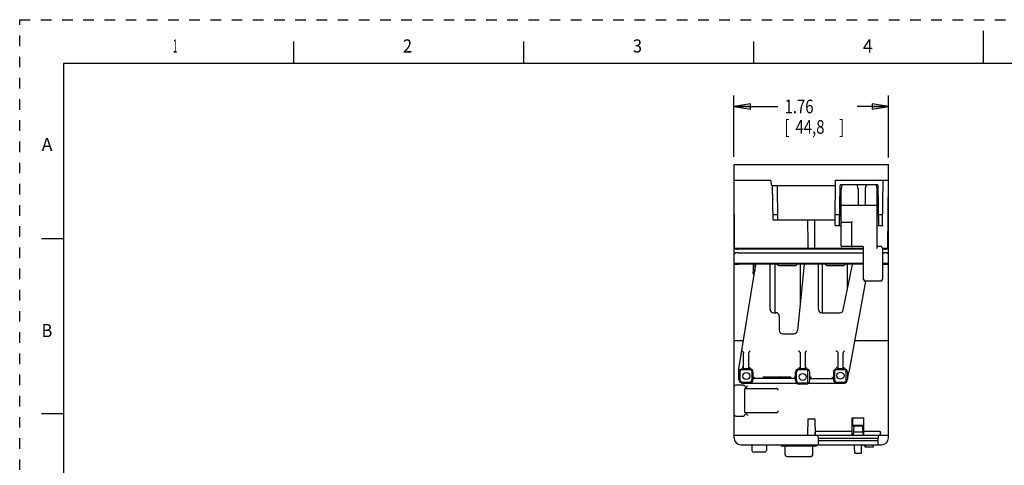
# Model space of a CAD drawing. Units: inches. Extents: x 0 to 22, y 0 to 17.
# Drawn here: x 0 to 11.2, y 11.9 to 17 of the extents above; entities that cross this region are included whole.
import ezdxf

# ---------------------------------------------------------------- set-up
doc = ezdxf.new("R2010")
doc.units = ezdxf.units.IN
doc.header["$LTSCALE"] = 1.21
doc.header["$MEASUREMENT"] = 0
doc.linetypes.add('HIDDEN', pattern=[0.2, 0.1, -0.1])
doc.layers.get('0').update_dxf_attribs({"linetype": 'CONTINUOUS'})
doc.layers.add('DEFAULT_2', color=8, linetype='HIDDEN')
doc.styles.get("Standard").update_dxf_attribs({"font": 'txt', "width": 0.8})
doc.styles.add('TEXTSTYLE_1', font='txt', dxfattribs={"width": 0.8})
doc.dimstyles.new('DIMSTYLE_1', dxfattribs={"dimtxt": 0.15625, "dimasz": 0.1875, "dimexe": 0.18, "dimexo": 0.0625, "dimgap": 0.09, "dimtad": 0, "dimtih": 1, "dimtoh": 1, "dimdec": 3, "dimzin": 4, "dimdsep": 46, "dimtxsty": 'Standard', "dimblk": 'CLOSED', "dimblk1": 'CLOSED', "dimblk2": 'CLOSED', "dimcen": 0.09, "dimadec": 0, "dimazin": 0, "dimtfac": 1, "dimtdec": 3, "dimtofl": 0, "dimtmove": 0, "dimatfit": 3, "dimldrblk": 'CLOSED', "dimfxl": 0, "dimtolj": 1, "dimtzin": 4, "dimarcsym": 0})

# ---------------------------------------------------------------- blocks, each defined once
blk = doc.blocks.new('_CLOSED')
at = {"color": 0, "linetype": 'ByBlock'}
for p, q in [((0, 0), (-1, 0.167)), ((-1, 0.167), (-1, -0.167)), ((-1, -0.167), (0, 0)), ((-1, 0), (0, 0))]:
    blk.add_line(p, q, dxfattribs=at)
blk = doc.blocks.new('*D7')
at = {"color": 2, "linetype": 'Continuous'}
for p, q in [((8.154, 15.435), (8.154, 16.134)), ((9.918, 15.427), (9.918, 16.134)), ((8.154, 16.009), (8.653, 16.009)), ((9.918, 16.009), (9.559, 16.009))]:
    blk.add_line(p, q, dxfattribs=at)
at = {"color": 2, "linetype": 'Continuous', "xscale": 0.1875, "yscale": 0.1875, "zscale": 0.1875, "rotation": 180}
blk.add_blockref('_CLOSED', (8.154, 16.009), dxfattribs=at)
at = {"color": 2, "linetype": 'Continuous', "xscale": 0.1875, "yscale": 0.1875, "zscale": 0.1875}
blk.add_blockref('_CLOSED', (9.918, 16.009), dxfattribs=at)
at = {"color": 2, "linetype": 'Continuous', "width": 0.8}
for s, height, p in [('1.76', 0.1562, (8.731, 15.931)), ('[', 0.156, (8.731, 15.697)), ('44,8', 0.1562, (8.856, 15.697)), (']', 0.156, (9.356, 15.697))]:
    blk.add_text(s, height=height, dxfattribs=at).set_placement(p)

msp = doc.modelspace()

# ---------------------------------------------------------------- linework, layer by layer
at = {"color": 7, "linetype": 'Continuous'}
for p, q in [((11.0002, 16.8744), (11.0002, 16.4994)), ((3.125, 16.75), (3.125, 16.5)), ((5.75, 16.75), (5.75, 16.5)), ((8.375, 16.75), (8.375, 16.5)), ((0.5, 16.5), (0.5, 0.5)), ((21.495, 16.5), (0.5, 16.5)), ((8.1543, 15.1685), (8.1558, 15.3457)), ((8.1558, 15.3457), (9.9165, 15.3457)), ((9.918, 15.1685), (9.9165, 15.3457)), ((8.1611, 14.3894), (8.1543, 15.1685)), ((8.1543, 12.2237), (8.1543, 15.1685)), ((8.1857, 15.1685), (8.5746, 15.1685)), ((8.5854, 15.1075), (8.5746, 15.1685)), ((8.5854, 15.1075), (9.3112, 15.1075)), ((8.6021, 14.7138), (8.5952, 15.1075)), ((8.6543, 14.7138), (8.6508, 15.1075)), ((9.3078, 14.7138), (9.3118, 15.1685)), ((9.3118, 15.1685), (9.8865, 15.1685)), ((9.3567, 14.6508), (9.3646, 15.1058)), ((9.3764, 15.1174), (9.7884, 15.1174)), ((9.3767, 14.4166), (9.3767, 15.0691)), ((9.3894, 15.1174), (9.377, 15.0711)), ((9.5733, 15.0711), (9.5609, 15.1174)), ((9.5735, 14.8811), (9.5735, 15.0691)), ((9.6523, 15.0691), (9.6523, 14.8811)), ((9.6649, 15.1174), (9.6526, 15.0711)), ((9.7898, 15.0711), (9.7774, 15.1174)), ((9.7901, 14.4048), (9.7901, 15.0691)), ((9.8081, 14.6508), (9.8002, 15.1058)), ((9.848, 14.6508), (9.857, 15.1685)), ((9.9112, 14.3894), (9.918, 15.1685)), ((9.918, 12.2237), (9.918, 15.1685)), ((9.3599, 14.8378), (9.3767, 14.8378)), ((9.3846, 14.8811), (9.7822, 14.8811)), ((9.8049, 14.8378), (9.7901, 14.8378)), ((8.6538, 14.7715), (8.6011, 14.7715)), ((9.3588, 14.7715), (9.3083, 14.7715)), ((9.358, 14.7276), (9.3767, 14.7276)), ((9.3585, 14.7579), (9.3767, 14.7579)), ((9.359, 14.7827), (9.3767, 14.7827)), ((9.3594, 14.8075), (9.3767, 14.8075)), ((9.8054, 14.8075), (9.7901, 14.8075)), ((9.8058, 14.7827), (9.7901, 14.7827)), ((9.8063, 14.7579), (9.7901, 14.7579)), ((9.8068, 14.7276), (9.7901, 14.7276)), ((9.8501, 14.7715), (9.806, 14.7715)), ((8.6021, 14.7138), (9.3078, 14.7138)), ((9.3083, 14.6508), (9.3078, 14.7138)), ((9.3083, 14.6508), (9.3767, 14.6508)), ((9.4948, 14.6843), (9.3846, 14.6843)), ((9.4948, 14.6843), (9.4948, 14.4166)), ((9.7901, 14.6508), (9.8574, 14.6508)), ((0.25, 14.5), (0.5, 14.5)), ((8.1543, 14.3969), (8.161, 14.3901)), ((8.1543, 14.3969), (8.161, 14.3969)), ((8.1622, 14.389), (8.1684, 14.3828)), ((8.9958, 14.3877), (8.1926, 14.3877)), ((8.32, 14.3877), (8.3209, 14.385)), ((9.6326, 14.3877), (9.0765, 14.3877)), ((9.6274, 14.4087), (9.3846, 14.4087)), ((9.6326, 14.0347), (9.6326, 14.4008)), ((9.8295, 14.4087), (9.7901, 14.4087)), ((9.8491, 14.389), (9.8491, 14.0347)), ((9.8797, 14.3877), (9.8491, 14.3877)), ((9.9101, 14.389), (9.9039, 14.3828)), ((9.918, 14.3969), (9.9112, 14.3901)), ((9.918, 14.3969), (9.9113, 14.3969)), ((8.1666, 14.3378), (8.1684, 14.3384)), ((9.6326, 14.3812), (8.1998, 14.3812)), ((8.1998, 14.3389), (9.6326, 14.3389)), ((8.3327, 14.3844), (8.6417, 14.3844)), ((8.6536, 14.385), (8.6539, 14.3855)), ((8.6657, 14.3861), (8.8554, 14.3861)), ((8.8676, 14.385), (8.8673, 14.3855)), ((8.8794, 14.3844), (9.1929, 14.3844)), ((9.2047, 14.385), (9.205, 14.3855)), ((9.2168, 14.3861), (9.4066, 14.3861)), ((9.4187, 14.385), (9.4184, 14.3855)), ((9.4305, 14.3844), (9.6326, 14.3844)), ((9.8725, 14.3812), (9.8491, 14.3812)), ((9.8491, 14.3389), (9.8725, 14.3389)), ((9.9039, 14.3384), (9.9057, 14.3378)), ((8.1543, 14.204), (8.1652, 14.2149)), ((8.2099, 14.204), (8.1543, 14.204)), ((9.6326, 14.2165), (8.1966, 14.2165)), ((8.2101, 14.2119), (8.2099, 14.204)), ((8.2102, 13.0142), (8.4043, 14.2032)), ((8.2416, 14.2135), (8.2893, 14.2135)), ((8.321, 14.2064), (8.3209, 14.2119)), ((8.3767, 14.2064), (8.321, 14.2064)), ((8.371, 14.2064), (8.371, 14.1182)), ((8.3768, 14.2128), (8.3767, 14.2064)), ((8.3867, 14.2134), (8.6362, 14.2134)), ((8.3913, 14.2134), (8.3913, 14.1241)), ((8.3924, 14.2134), (8.3924, 14.1305)), ((8.4043, 14.2134), (8.4043, 14.2032)), ((8.5657, 13.6933), (8.5657, 14.2134)), ((8.6247, 13.654), (8.6247, 14.2134)), ((8.646, 14.2128), (8.6461, 14.2064)), ((8.7042, 14.2064), (8.6472, 14.2064)), ((8.6619, 14.2096), (8.6644, 14.2137)), ((8.6619, 14.2096), (8.6619, 14.2137)), ((8.6619, 14.2137), (8.8592, 14.2137)), ((8.7042, 14.2078), (8.6619, 14.2096)), ((8.6739, 14.1914), (8.8472, 14.1914)), ((8.7042, 14.2078), (8.7079, 14.2137)), ((8.7042, 14.2064), (8.7088, 14.2137)), ((8.7042, 14.2064), (8.7042, 14.2078)), ((8.8169, 14.2064), (8.8123, 14.2137)), ((8.8169, 14.2078), (8.8132, 14.2137)), ((8.8592, 14.2096), (8.8169, 14.2078)), ((8.8169, 14.2064), (8.8169, 14.2078)), ((8.8739, 14.2064), (8.8169, 14.2064)), ((8.8592, 14.2096), (8.8567, 14.2137)), ((8.8592, 14.2137), (8.8592, 14.2096)), ((8.8751, 14.2128), (8.875, 14.2064)), ((8.9553, 14.2042), (8.8786, 13.4492)), ((8.8849, 14.2134), (9.1874, 14.2134)), ((8.9082, 14.2134), (8.9082, 13.74)), ((8.9554, 14.2134), (8.9554, 14.2062)), ((9.1169, 13.6933), (9.1169, 14.2134)), ((9.1641, 13.654), (9.1641, 14.2134)), ((9.1972, 14.2128), (9.1973, 14.2064)), ((9.2554, 14.2064), (9.1984, 14.2064)), ((9.2131, 14.2096), (9.2156, 14.2137)), ((9.2131, 14.2096), (9.2131, 14.2137)), ((9.2131, 14.2137), (9.4104, 14.2137)), ((9.2554, 14.2078), (9.2131, 14.2096)), ((9.2251, 14.1914), (9.3983, 14.1914)), ((9.2554, 14.2078), (9.259, 14.2137)), ((9.2554, 14.2064), (9.26, 14.2137)), ((9.2554, 14.2064), (9.2554, 14.2078)), ((9.3681, 14.2064), (9.3635, 14.2137)), ((9.3681, 14.2078), (9.3644, 14.2137)), ((9.4104, 14.2096), (9.3681, 14.2078)), ((9.3681, 14.2064), (9.3681, 14.2078)), ((9.4251, 14.2064), (9.3681, 14.2064)), ((9.4009, 13.6855), (9.5062, 14.2032)), ((9.4104, 14.2096), (9.4079, 14.2137)), ((9.4104, 14.2137), (9.4104, 14.2096)), ((9.4263, 14.2128), (9.4261, 14.2064)), ((9.4361, 14.2134), (9.6326, 14.2134)), ((9.4476, 14.2134), (9.4476, 13.9149)), ((9.5066, 14.2134), (9.5066, 14.2071)), ((9.8757, 14.2165), (9.8491, 14.2165)), ((9.8622, 14.2119), (9.8623, 14.204)), ((9.918, 14.204), (9.8623, 14.204)), ((9.918, 14.204), (9.9071, 14.2149)), ((9.6566, 14.015), (9.4653, 12.9757)), ((9.8295, 14.015), (9.6523, 14.015)), ((8.605, 13.654), (8.6317, 13.654)), ((8.6711, 13.6146), (8.6711, 13.4532)), ((9.1562, 13.654), (9.3623, 13.654)), ((8.7105, 13.4138), (8.8395, 13.4138)), ((8.262, 13.3319), (8.1543, 13.3319)), ((9.918, 13.3319), (9.5308, 13.3319)), ((8.2625, 13.0142), (8.2625, 13.1953)), ((8.3216, 13.0142), (8.3216, 13.1953)), ((8.9082, 13.1953), (8.9082, 13.0142)), ((8.9672, 13.1953), (8.9672, 13.0142)), ((9.3393, 13.1953), (9.3393, 13.0142)), ((9.3983, 13.1953), (9.3983, 13.0142)), ((8.2102, 12.8902), (8.2102, 13.0142)), ((8.222, 12.9748), (8.222, 12.8902)), ((8.3334, 13.0142), (8.2495, 13.0142)), ((8.3334, 13.0024), (8.2495, 13.0024)), ((8.3609, 12.8902), (8.3609, 12.9748)), ((8.3728, 12.8902), (8.3728, 12.9748)), ((8.857, 12.8784), (8.857, 12.9748)), ((8.8688, 12.8784), (8.8688, 12.9748)), ((8.9791, 13.0142), (8.8964, 13.0142)), ((8.9791, 13.0024), (8.8964, 13.0024)), ((8.9987, 12.8443), (8.9987, 13.0089)), ((9.0184, 12.8784), (9.0184, 12.9748)), ((9.2881, 12.9748), (9.2881, 12.8902)), ((9.2999, 12.9748), (9.2999, 12.8902)), ((9.4102, 13.0142), (9.3275, 13.0142)), ((9.4102, 13.0024), (9.3275, 13.0024)), ((9.4298, 13.0089), (9.4298, 12.8561)), ((9.4495, 12.8902), (9.4653, 12.9757)), ((9.4495, 12.9748), (9.4495, 12.8902)), ((8.26, 12.828), (8.1739, 12.828)), ((8.2495, 12.8626), (8.3334, 12.8626)), ((8.2495, 12.8508), (8.8683, 12.8508)), ((8.857, 12.902), (8.3728, 12.902)), ((8.4897, 12.9217), (8.5222, 12.9217)), ((8.4897, 12.902), (8.4897, 12.9217)), ((8.4906, 12.902), (8.4906, 12.9217)), ((8.4924, 12.902), (8.4924, 12.9217)), ((8.4951, 12.902), (8.4951, 12.9217)), ((8.4996, 12.902), (8.4996, 12.9217)), ((8.5042, 12.902), (8.5042, 12.9217)), ((8.5087, 12.902), (8.5087, 12.9217)), ((8.5132, 12.902), (8.5132, 12.9217)), ((8.5177, 12.902), (8.5177, 12.9217)), ((8.5204, 12.902), (8.5204, 12.9217)), ((8.5222, 12.902), (8.5222, 12.9217)), ((8.5294, 12.9217), (8.5619, 12.9217)), ((8.5294, 12.902), (8.5294, 12.9217)), ((8.5312, 12.902), (8.5312, 12.9217)), ((8.5619, 12.902), (8.5619, 12.9217)), ((8.5691, 12.9217), (8.6016, 12.9217)), ((8.5691, 12.902), (8.5691, 12.9217)), ((8.57, 12.902), (8.57, 12.9217)), ((8.5709, 12.902), (8.5709, 12.9217)), ((8.5745, 12.902), (8.5745, 12.9217)), ((8.5781, 12.902), (8.5781, 12.9217)), ((8.5845, 12.902), (8.5845, 12.9217)), ((8.5863, 12.902), (8.5863, 12.9217)), ((8.5926, 12.902), (8.5926, 12.9217)), ((8.5962, 12.902), (8.5962, 12.9217)), ((8.5998, 12.902), (8.5998, 12.9217)), ((8.6007, 12.902), (8.6007, 12.9217)), ((8.6016, 12.902), (8.6016, 12.9217)), ((8.6088, 12.9217), (8.6214, 12.9217)), ((8.6088, 12.902), (8.6088, 12.9217)), ((8.6214, 12.902), (8.6214, 12.9217)), ((8.6287, 12.9217), (8.6395, 12.9217)), ((8.6287, 12.902), (8.6287, 12.9217)), ((8.6341, 12.902), (8.6341, 12.9217)), ((8.6395, 12.902), (8.6395, 12.9217)), ((8.6467, 12.9217), (8.6792, 12.9217)), ((8.6467, 12.902), (8.6467, 12.9217)), ((8.6485, 12.902), (8.6485, 12.9217)), ((8.6792, 12.902), (8.6792, 12.9217)), ((8.6864, 12.9217), (8.7189, 12.9217)), ((8.6864, 12.902), (8.6864, 12.9217)), ((8.7189, 12.902), (8.7189, 12.9217)), ((8.7261, 12.9217), (8.7586, 12.9217)), ((8.7261, 12.902), (8.7261, 12.9217)), ((8.727, 12.902), (8.727, 12.9217)), ((8.7279, 12.902), (8.7279, 12.9217)), ((8.7297, 12.902), (8.7297, 12.9217)), ((8.7324, 12.902), (8.7324, 12.9217)), ((8.7369, 12.902), (8.7369, 12.9217)), ((8.7423, 12.902), (8.7423, 12.9217)), ((8.7478, 12.902), (8.7478, 12.9217)), ((8.7523, 12.902), (8.7523, 12.9217)), ((8.755, 12.902), (8.755, 12.9217)), ((8.7568, 12.902), (8.7568, 12.9217)), ((8.7577, 12.902), (8.7577, 12.9217)), ((8.7586, 12.902), (8.7586, 12.9217)), ((8.7658, 12.9217), (8.8019, 12.9217)), ((8.7658, 12.902), (8.7658, 12.9217)), ((8.7748, 12.902), (8.7748, 12.9217)), ((8.7802, 12.902), (8.7802, 12.9217)), ((8.8019, 12.902), (8.8019, 12.9217)), ((8.9791, 12.8508), (8.8964, 12.8508)), ((8.9791, 12.839), (8.8964, 12.839)), ((9.0072, 12.8508), (9.4102, 12.8508)), ((9.0184, 12.902), (9.2881, 12.902)), ((9.3275, 12.8626), (9.4102, 12.8626)), ((8.2787, 12.7886), (8.6399, 12.7886)), ((0.5, 12.5), (0.25, 12.5)), ((8.2787, 12.513), (8.6399, 12.513)), ((8.1739, 12.4737), (8.26, 12.4737)), ((8.9968, 12.4426), (8.9935, 12.2552)), ((8.9968, 12.4426), (9.0755, 12.4426)), ((9.0755, 12.4426), (9.0788, 12.2552)), ((9.5012, 12.2552), (9.5046, 12.454)), ((9.5032, 12.3693), (9.636, 12.3693)), ((9.5044, 12.4382), (9.5075, 12.4382)), ((9.5046, 12.454), (9.6346, 12.454)), ((9.5076, 12.4443), (9.5063, 12.3693)), ((9.6316, 12.4443), (9.6329, 12.3693)), ((9.6317, 12.4382), (9.6348, 12.4382)), ((9.638, 12.2552), (9.6346, 12.454)), ((8.1543, 12.2552), (9.918, 12.2552)), ((9.0795, 12.2552), (9.0819, 12.2826)), ((9.0931, 12.3024), (9.502, 12.3024)), ((9.1079, 12.2552), (9.1149, 12.2158)), ((9.503, 12.3615), (9.6362, 12.3615)), ((9.5237, 12.3615), (9.5125, 12.2552)), ((9.5167, 12.2945), (9.6265, 12.2945)), ((9.6306, 12.2552), (9.6195, 12.3615)), ((9.6372, 12.3024), (9.8139, 12.3024)), ((9.7999, 12.2158), (9.8069, 12.2552)), ((9.8275, 12.2552), (9.8251, 12.2826)), ((8.233, 12.1449), (9.8393, 12.1449)), ((8.359, 12.1449), (8.359, 12.0798)), ((8.5243, 12.1449), (8.5243, 12.0798)), ((8.6897, 12.1449), (8.6939, 12.1292)), ((9.0991, 12.1449), (9.0949, 12.1292)), ((9.1149, 12.2158), (9.1136, 12.1449)), ((9.1145, 12.1961), (9.8003, 12.1961)), ((9.7999, 12.2158), (9.1149, 12.2158)), ((9.511, 12.1446), (9.5152, 12.1446)), ((9.6512, 12.1199), (9.6512, 12.1449)), ((9.6521, 12.1449), (9.6521, 12.1199)), ((9.6535, 12.1449), (9.6536, 12.1199)), ((9.8012, 12.1449), (9.7999, 12.2158)), ((8.5046, 12.0601), (8.3787, 12.0601)), ((9.0949, 12.1292), (8.6939, 12.1292)), ((8.7379, 12.0325), (8.7379, 12.1292)), ((9.0529, 12.0325), (9.0529, 12.1292)), ((9.5323, 12.0504), (9.5309, 12.1294)), ((9.5323, 12.0504), (9.6078, 12.0504)), ((9.6078, 12.0504), (9.6091, 12.1294)), ((9.7417, 12.1199), (9.6512, 12.1199)), ((8.7576, 12.0128), (9.0332, 12.0128))]:
    msp.add_line(p, q, dxfattribs=at)
for centre in [(8.2947, 12.9307), (8.9374, 12.9204), (9.3693, 12.9352)]:
    msp.add_circle(centre, 0.0406, dxfattribs=at)
for centre, radius, start, end in [((9.3764, 15.1055), 0.0118, 90, 179), ((9.3846, 15.0691), 0.00787, 165, 180), ((9.5657, 15.0691), 0.00787, 0, 15), ((9.6602, 15.0691), 0.00787, 165, 180), ((9.7884, 15.1055), 0.0118, 1, 90), ((9.7822, 15.0691), 0.00787, 0, 15), ((9.3846, 14.8733), 0.00787, 90, 180), ((9.7822, 14.8733), 0.00787, 0, 90), ((9.3846, 14.6922), 0.00787, 180, 270), ((9.3846, 14.4166), 0.00787, 180, 270), ((9.5027, 14.4166), 0.00787, 180, 270), ((9.6247, 14.4008), 0.00787, 0, 90), ((9.8295, 14.389), 0.0197, 0, 90), ((8.6739, 14.2229), 0.0315, 198.08559, 270), ((8.8472, 14.2229), 0.0315, 270, 341.91441), ((8.9358, 14.2062), 0.0197, 354.2, 360), ((9.2251, 14.2229), 0.0315, 198.08559, 270), ((9.3983, 14.2229), 0.0315, 270, 341.91441), ((9.4869, 14.2071), 0.0197, 348.5, 360), ((9.6523, 14.0347), 0.0197, 180, 270), ((9.8295, 14.0347), 0.0197, 270, 360), ((8.605, 13.6933), 0.0394, 180, 270), ((8.6317, 13.6146), 0.0394, 0, 90), ((9.1562, 13.6933), 0.0394, 180, 270), ((9.3623, 13.6933), 0.0394, 270, 348.5), ((8.7105, 13.4532), 0.0394, 180, 270), ((8.8395, 13.4532), 0.0394, 270, 354.2), ((8.2495, 12.9748), 0.0394, 90, 180), ((8.2495, 12.9748), 0.0276, 90, 180), ((8.3334, 12.9748), 0.0394, 0, 90), ((8.3334, 12.9748), 0.0276, 0, 90), ((8.8964, 12.9748), 0.0394, 90, 180), ((8.8964, 12.9748), 0.0276, 90, 180), ((8.9791, 12.9748), 0.0394, 0, 90), ((8.9791, 12.9748), 0.0276, 44.41531, 90), ((9.3275, 12.9748), 0.0394, 90, 180), ((9.3275, 12.9748), 0.0276, 90, 180), ((9.4102, 12.9748), 0.0394, 0, 90), ((9.4102, 12.9748), 0.0276, 44.41531, 90), ((8.1739, 12.8083), 0.0197, 90, 180), ((8.2495, 12.8902), 0.0394, 180, 270), ((8.2495, 12.8902), 0.0276, 180, 270), ((8.3334, 12.8902), 0.0394, 270, 360), ((8.3334, 12.8902), 0.0276, 270, 360), ((8.8964, 12.8784), 0.0394, 180, 270), ((8.8964, 12.8784), 0.0276, 180, 270), ((8.9791, 12.8784), 0.0394, 270, 360), ((8.9791, 12.8784), 0.0276, 270, 315.58469), ((9.3275, 12.8902), 0.0394, 180, 270), ((9.3275, 12.8902), 0.0276, 180, 270), ((9.4102, 12.8902), 0.0394, 270, 360), ((9.4102, 12.8902), 0.0276, 270, 315.58469), ((8.1739, 12.4933), 0.0197, 180, 270), ((9.5175, 12.4441), 0.00984, 90, 179), ((9.6218, 12.4441), 0.00984, 1, 90), ((8.233, 12.2237), 0.0787, 180, 270), ((9.5152, 12.1292), 0.0157, 1, 90), ((9.6249, 12.1292), 0.0157, 90, 179), ((9.8393, 12.2237), 0.0787, 270, 360), ((8.3787, 12.0798), 0.0197, 180, 270), ((8.5046, 12.0798), 0.0197, 270, 360), ((8.7576, 12.0325), 0.0197, 180, 270), ((9.0332, 12.0325), 0.0197, 270, 360)]:
    msp.add_arc(centre, radius, start, end, dxfattribs=at)
for points, start_tangent, end_tangent in [([(8.1543, 15.1685), (8.1558, 15.1686), (8.1603, 15.1687), (8.1672, 15.1687), (8.176, 15.1686), (8.1857, 15.1685)], (0.0087265, 0.9999619), (0.9999619, -0.008724)), ([(9.3846, 15.0691), (9.3818, 15.0694), (9.3794, 15.0698), (9.3776, 15.07), (9.3768, 15.0701)], (-0.9914449, 0.1305262), (-0.9914449, 0.1305262)), ([(9.3768, 15.0701), (9.3768, 15.0701)], (-0.9914448, 0.1305266), (-0.9914448, 0.1305266)), ([(9.5657, 15.0691), (9.5684, 15.0694), (9.5709, 15.0698), (9.5726, 15.07), (9.5734, 15.0701)], (0.9914449, 0.1305262), (0.9914449, 0.1305262)), ([(9.5734, 15.0701), (9.5735, 15.0701)], (0.9914448, 0.1305266), (0.9914448, 0.1305266)), ([(9.6602, 15.0691), (9.6574, 15.0694), (9.655, 15.0698), (9.6532, 15.07), (9.6524, 15.0701)], (-0.9914449, 0.1305262), (-0.9914449, 0.1305262)), ([(9.6524, 15.0701), (9.6524, 15.0701)], (-0.9914448, 0.1305266), (-0.9914448, 0.1305266)), ([(9.7822, 15.0691), (9.785, 15.0694), (9.7874, 15.0698), (9.7891, 15.07), (9.7899, 15.0701)], (0.9914449, 0.1305262), (0.9914449, 0.1305262)), ([(9.7899, 15.0701), (9.79, 15.0701)], (0.9914448, 0.1305266), (0.9914448, 0.1305266)), ([(9.8865, 15.1685), (9.8963, 15.1686), (9.9051, 15.1687), (9.912, 15.1687), (9.9165, 15.1686), (9.918, 15.1685)], (0.9999619, 0.008724), (0.0087265, -0.9999619)), ([(8.9945, 14.7138), (8.9948, 14.6255), (8.9958, 14.3877)], (0.0037644, -0.9999929), (0.0043491, -0.9999905)), ([(9.0765, 14.3877), (9.0775, 14.6255), (9.0778, 14.7138)], (0.0043491, 0.9999905), (0.0037644, 0.9999929)), ([(9.5027, 14.6922), (9.501, 14.6905), (9.4993, 14.6887), (9.4976, 14.6871), (9.4962, 14.6857), (9.4952, 14.6847), (9.4948, 14.6843)], (-0.7071068, -0.7071068), (-0.7071068, -0.7071068)), ([(8.1926, 14.3877), (8.1864, 14.3878), (8.1805, 14.3879), (8.1751, 14.388), (8.1703, 14.3882), (8.1664, 14.3885), (8.1635, 14.3888), (8.1617, 14.3891), (8.1611, 14.3894)], (-1, 0), (-0.0087265, 0.9999619)), ([(9.0765, 14.3877), (9.0745, 14.3871), (9.0688, 14.3865), (9.0598, 14.386), (9.0486, 14.3857), (9.0361, 14.3856), (9.0237, 14.3857), (9.0125, 14.386), (9.0035, 14.3865), (8.9978, 14.3871), (8.9958, 14.3877)], (-0.0353315, -0.9993756), (-0.0353315, 0.9993756)), ([(9.7901, 14.4048), (9.7895, 14.402), (9.7882, 14.399), (9.7864, 14.3957), (9.7843, 14.3924), (9.7822, 14.389)], (0, -1), (-0.5345225, -0.8451543)), ([(9.9112, 14.3894), (9.9106, 14.3891), (9.9088, 14.3888), (9.9059, 14.3885), (9.902, 14.3882), (9.8972, 14.388), (9.8918, 14.3879), (9.8859, 14.3878), (9.8797, 14.3877)], (-0.0087265, -0.9999619), (-1, 0)), ([(8.1652, 14.3275), (8.1655, 14.3307), (8.1658, 14.3336), (8.166, 14.3358), (8.1663, 14.3372), (8.1666, 14.3378)], (0.0895395, 0.9959833), (0.9486414, 0.3163534)), ([(8.1684, 14.3828), (8.1698, 14.3824), (8.1731, 14.382), (8.1782, 14.3817), (8.1846, 14.3814), (8.192, 14.3813), (8.1998, 14.3812)], (0.7071068, -0.7071068), (1, 0)), ([(8.1998, 14.3389), (8.192, 14.3389), (8.1846, 14.3388), (8.1782, 14.3387), (8.1731, 14.3386), (8.1698, 14.3385), (8.1684, 14.3384)], (-1, 0), (-0.9487604, -0.3159965)), ([(8.3327, 14.3844), (8.3291, 14.3844), (8.3258, 14.3845), (8.3232, 14.3847), (8.3215, 14.3848), (8.3209, 14.385)], (-1, 0), (-0.3159965, 0.9487604)), ([(8.6536, 14.385), (8.6529, 14.3848), (8.6512, 14.3846), (8.6486, 14.3845), (8.6453, 14.3844), (8.6417, 14.3844)], (-0.5545051, -0.8321804), (-1, 0)), ([(8.6657, 14.3861), (8.6621, 14.386), (8.6589, 14.3859), (8.6563, 14.3858), (8.6545, 14.3856), (8.6539, 14.3855)], (-1, 0), (-0.5545051, -0.8321804)), ([(8.8673, 14.3855), (8.8666, 14.3856), (8.8648, 14.3858), (8.8623, 14.3859), (8.859, 14.386), (8.8554, 14.3861)], (-0.5545051, 0.8321804), (-1, 0)), ([(8.8794, 14.3844), (8.8758, 14.3844), (8.8726, 14.3845), (8.87, 14.3846), (8.8682, 14.3848), (8.8676, 14.385)], (-1, 0), (-0.5545051, 0.8321804)), ([(9.2047, 14.385), (9.2041, 14.3848), (9.2023, 14.3846), (9.1997, 14.3845), (9.1965, 14.3844), (9.1929, 14.3844)], (-0.5545051, -0.8321804), (-1, 0)), ([(9.2168, 14.3861), (9.2133, 14.386), (9.21, 14.3859), (9.2074, 14.3858), (9.2057, 14.3856), (9.205, 14.3855)], (-1, 0), (-0.5545051, -0.8321804)), ([(9.4184, 14.3855), (9.4178, 14.3856), (9.416, 14.3858), (9.4134, 14.3859), (9.4102, 14.386), (9.4066, 14.3861)], (-0.5545051, 0.8321804), (-1, 0)), ([(9.4305, 14.3844), (9.427, 14.3844), (9.4237, 14.3845), (9.4211, 14.3846), (9.4194, 14.3848), (9.4187, 14.385)], (-1, 0), (-0.5545051, 0.8321804)), ([(9.8725, 14.3812), (9.8803, 14.3813), (9.8877, 14.3814), (9.8941, 14.3817), (9.8992, 14.382), (9.9025, 14.3824), (9.9039, 14.3828)], (1, 0), (0.7071068, 0.7071068)), ([(9.9039, 14.3384), (9.9025, 14.3385), (9.8992, 14.3386), (9.8941, 14.3387), (9.8877, 14.3388), (9.8803, 14.3389), (9.8725, 14.3389)], (-0.9487604, 0.3159965), (-1, 0)), ([(9.9057, 14.3378), (9.906, 14.3372), (9.9062, 14.3358), (9.9065, 14.3336), (9.9068, 14.3307), (9.9071, 14.3275)], (0.9486422, -0.3163511), (0.0895384, -0.9959834)), ([(8.1966, 14.2165), (8.1888, 14.2164), (8.1814, 14.2163), (8.175, 14.216), (8.1699, 14.2157), (8.1666, 14.2153), (8.1652, 14.2149)], (-1, 0), (-0.7071068, -0.7071068)), ([(8.2101, 14.2119), (8.2107, 14.2122), (8.2125, 14.2125), (8.2154, 14.2128), (8.2193, 14.213), (8.2241, 14.2133), (8.2295, 14.2134), (8.2355, 14.2135), (8.2416, 14.2135)], (0.0174524, 0.9998477), (1, 0)), ([(8.2893, 14.2135), (8.2955, 14.2135), (8.3014, 14.2134), (8.3069, 14.2133), (8.3116, 14.213), (8.3155, 14.2128), (8.3185, 14.2125), (8.3203, 14.2122), (8.3209, 14.2119)], (1, 0), (0.0174524, -0.9998477)), ([(8.3768, 14.2128), (8.377, 14.2129), (8.3776, 14.213), (8.3785, 14.2131), (8.3797, 14.2132), (8.3812, 14.2133), (8.3829, 14.2133), (8.3848, 14.2133), (8.3867, 14.2134)], (0.0174524, 0.9998477), (1, 0)), ([(8.6362, 14.2134), (8.6381, 14.2133), (8.6399, 14.2133), (8.6416, 14.2133), (8.6431, 14.2132), (8.6444, 14.2131), (8.6453, 14.213), (8.6458, 14.2129), (8.646, 14.2128)], (1, 0), (0.0174524, -0.9998477)), ([(8.8751, 14.2128), (8.8753, 14.2129), (8.8758, 14.213), (8.8767, 14.2131), (8.878, 14.2132), (8.8795, 14.2133), (8.8812, 14.2133), (8.883, 14.2133), (8.8849, 14.2134)], (0.0174524, 0.9998477), (1, 0)), ([(9.1874, 14.2134), (9.1893, 14.2133), (9.1911, 14.2133), (9.1928, 14.2133), (9.1943, 14.2132), (9.1955, 14.2131), (9.1965, 14.213), (9.197, 14.2129), (9.1972, 14.2128)], (1, 0), (0.0174524, -0.9998477)), ([(9.4263, 14.2128), (9.4265, 14.2129), (9.427, 14.213), (9.4279, 14.2131), (9.4291, 14.2132), (9.4306, 14.2133), (9.4323, 14.2133), (9.4342, 14.2133), (9.4361, 14.2134)], (0.0174524, 0.9998477), (1, 0)), ([(9.8491, 14.2132), (9.853, 14.213), (9.8569, 14.2128), (9.8598, 14.2125), (9.8616, 14.2122), (9.8622, 14.2119)], (0.9993109, -0.0371186), (0.0174524, -0.9998477)), ([(9.9071, 14.2149), (9.9057, 14.2153), (9.9024, 14.2157), (9.8973, 14.216), (9.8909, 14.2163), (9.8835, 14.2164), (9.8757, 14.2165)], (-0.7071068, 0.7071068), (-1, 0)), ([(8.3853, 14.0872), (8.3784, 14.0945), (8.3728, 14.1057), (8.3711, 14.1139), (8.371, 14.1182)], (-0.7723586, 0.6351868), (0.0132922, 0.9999117)), ([(8.2579, 13.2064), (8.2545, 13.2099), (8.2507, 13.2137), (8.2468, 13.2176)], (-0.7071068, 0.7071068), (-0.7071068, 0.7071068)), ([(8.2579, 13.2064), (8.2603, 13.2033), (8.2619, 13.1996), (8.2625, 13.1953)], (0.7071068, -0.7071068), (0, -1)), ([(8.3262, 13.2064), (8.3238, 13.2033), (8.3222, 13.1996), (8.3216, 13.1953)], (-0.7071068, -0.7071068), (0, -1)), ([(8.3262, 13.2064), (8.3296, 13.2099), (8.3334, 13.2137), (8.3373, 13.2176)], (0.7071068, 0.7071068), (0.7071068, 0.7071068)), ([(8.9036, 13.2064), (8.9001, 13.2099), (8.8963, 13.2137), (8.8924, 13.2176)], (-0.7071068, 0.7071068), (-0.7071068, 0.7071068)), ([(8.9036, 13.2064), (8.906, 13.2033), (8.9076, 13.1996), (8.9082, 13.1953)], (0.7071068, -0.7071068), (0, -1)), ([(8.9719, 13.2064), (8.9694, 13.2033), (8.9678, 13.1996), (8.9672, 13.1953)], (-0.7071068, -0.7071068), (0, -1)), ([(8.9719, 13.2064), (8.9753, 13.2099), (8.9791, 13.2137), (8.983, 13.2176)], (0.7071068, 0.7071068), (0.7071068, 0.7071068)), ([(9.3347, 13.2064), (9.3312, 13.2099), (9.3274, 13.2137), (9.3235, 13.2176)], (-0.7071068, 0.7071068), (-0.7071068, 0.7071068)), ([(9.3347, 13.2064), (9.3371, 13.2033), (9.3387, 13.1996), (9.3393, 13.1953)], (0.7071068, -0.7071068), (0, -1)), ([(9.403, 13.2064), (9.4005, 13.2033), (9.3989, 13.1996), (9.3983, 13.1953)], (-0.7071068, -0.7071068), (0, -1)), ([(9.403, 13.2064), (9.4064, 13.2099), (9.4102, 13.2137), (9.4141, 13.2176)], (0.7071068, 0.7071068), (0.7071068, 0.7071068)), ([(8.2495, 13.0272), (8.2486, 13.0281), (8.2477, 13.029), (8.2468, 13.0299)], (-0.7071068, 0.7071068), (-0.7245688, 0.6892024)), ([(8.2495, 13.0272), (8.2518, 13.0249), (8.254, 13.0227), (8.2561, 13.0206), (8.2581, 13.0187), (8.2598, 13.0169), (8.2612, 13.0155), (8.2622, 13.0145), (8.2625, 13.0142)], (0.7071068, -0.7071068), (0.7071068, -0.7071068)), ([(8.3334, 13.026), (8.3313, 13.0239), (8.3293, 13.0219), (8.3273, 13.02), (8.3256, 13.0182), (8.324, 13.0166), (8.3227, 13.0153), (8.3219, 13.0145), (8.3216, 13.0142)], (-0.7071068, -0.7071068), (-0.7071068, -0.7071068)), ([(8.3334, 13.026), (8.3347, 13.0273), (8.336, 13.0286), (8.3373, 13.0298)], (0.7071068, 0.7071068), (0.731925, 0.6813852)), ([(8.8964, 13.026), (8.8951, 13.0273), (8.8938, 13.0286), (8.8924, 13.0298)], (-0.7071068, 0.7071068), (-0.731925, 0.6813852)), ([(8.8964, 13.026), (8.8985, 13.0239), (8.9005, 13.0219), (8.9024, 13.02), (8.9042, 13.0182), (8.9058, 13.0166), (8.9071, 13.0153), (8.9079, 13.0145), (8.9082, 13.0142)], (0.7071067, -0.7071068), (0.7071068, -0.7071068)), ([(8.9791, 13.026), (8.9769, 13.0239), (8.9749, 13.0219), (8.973, 13.02), (8.9712, 13.0182), (8.9697, 13.0166), (8.9684, 13.0153), (8.9675, 13.0145), (8.9672, 13.0142)], (-0.7071068, -0.7071068), (-0.7071068, -0.7071068)), ([(8.9791, 13.026), (8.9803, 13.0273), (8.9817, 13.0286), (8.983, 13.0298)], (0.7071068, 0.7071068), (0.731925, 0.6813852)), ([(9.3275, 13.026), (9.3262, 13.0273), (9.3249, 13.0286), (9.3235, 13.0298)], (-0.7071068, 0.7071068), (-0.731925, 0.6813852)), ([(9.3275, 13.026), (9.3296, 13.0239), (9.3316, 13.0219), (9.3335, 13.02), (9.3353, 13.0182), (9.3369, 13.0166), (9.3382, 13.0153), (9.339, 13.0145), (9.3393, 13.0142)], (0.7071068, -0.7071068), (0.7071068, -0.7071068)), ([(9.4102, 13.026), (9.408, 13.0239), (9.406, 13.0219), (9.4041, 13.02), (9.4023, 13.0182), (9.4008, 13.0166), (9.3995, 13.0153), (9.3986, 13.0145), (9.3983, 13.0142)], (-0.7071068, -0.7071068), (-0.7071068, -0.7071068)), ([(9.4102, 13.026), (9.4114, 13.0273), (9.4128, 13.0286), (9.4141, 13.0298)], (0.7071068, 0.7071068), (0.7319251, 0.6813851)), ([(8.26, 12.828), (8.2644, 12.8275), (8.2686, 12.826), (8.2723, 12.8237), (8.2754, 12.8206), (8.2777, 12.8169), (8.2792, 12.8127), (8.2797, 12.8083)], (1, 0.0001534), (-0.0001428, -1)), ([(8.2994, 12.8083), (8.3029, 12.812), (8.3064, 12.8159), (8.3098, 12.8201)], (0.7068834, 0.7073301), (0.6200697, 0.7845467)), ([(8.3885, 12.9178), (8.3851, 12.9143), (8.3816, 12.9109), (8.3784, 12.9077), (8.3756, 12.9049), (8.3736, 12.9028), (8.3728, 12.902)], (-0.7071068, -0.7071068), (-0.7071068, -0.7071068)), ([(8.8413, 12.9178), (8.8447, 12.9143), (8.8481, 12.9109), (8.8513, 12.9077), (8.8541, 12.9049), (8.8562, 12.9028), (8.857, 12.902)], (0.7071068, -0.7071068), (0.7071068, -0.7071068)), ([(9.0342, 12.9178), (9.0308, 12.9143), (9.0273, 12.9109), (9.0241, 12.9077), (9.0213, 12.9049), (9.0193, 12.9028), (9.0184, 12.902)], (-0.7071068, -0.7071068), (-0.7071068, -0.7071068)), ([(9.2724, 12.9178), (9.2758, 12.9143), (9.2792, 12.9109), (9.2824, 12.9077), (9.2852, 12.9049), (9.2873, 12.9028), (9.2881, 12.902)], (0.7071068, -0.7071068), (0.7071068, -0.7071068)), ([(8.2787, 12.513), (8.2783, 12.5155), (8.2778, 12.5234), (8.2774, 12.5361), (8.277, 12.553), (8.2767, 12.5736), (8.2765, 12.5974), (8.2764, 12.6235), (8.2763, 12.651), (8.2764, 12.6784), (8.2765, 12.7045), (8.2767, 12.7283), (8.277, 12.7488), (8.2774, 12.7657), (8.2778, 12.7783), (8.2783, 12.7862), (8.2787, 12.7886)], (-1, 0), (1, 0)), ([(8.2994, 12.8083), (8.2958, 12.8047), (8.2924, 12.8013), (8.2892, 12.7981), (8.2863, 12.7952), (8.2837, 12.7926), (8.2816, 12.7905), (8.2802, 12.7892), (8.2797, 12.7886)], (-0.7071068, -0.7071068), (-0.7071068, -0.7071068)), ([(8.6596, 12.7689), (8.6593, 12.7725), (8.6582, 12.7762), (8.6563, 12.7798), (8.6537, 12.783), (8.6504, 12.7856), (8.6468, 12.7874), (8.6433, 12.7883), (8.6399, 12.7886)], (-0.0000276, 1), (-1, -0.0000046)), ([(8.26, 12.4737), (8.2636, 12.474), (8.2673, 12.4751), (8.271, 12.477), (8.2742, 12.4797), (8.2767, 12.4829), (8.2785, 12.4865), (8.2794, 12.49), (8.2797, 12.4933)], (1, 0.0000261), (-0.000006, 1)), ([(8.2797, 12.513), (8.2802, 12.5125), (8.2816, 12.5111)], (0.7071068, -0.7071068), (0.7071068, -0.7071068)), ([(8.2816, 12.5111), (8.2837, 12.509), (8.2863, 12.5064), (8.2892, 12.5035), (8.2924, 12.5003), (8.2958, 12.4969), (8.2994, 12.4933)], (0.7071068, -0.7071068), (0.7071068, -0.7071068)), ([(8.2994, 12.4933), (8.3029, 12.4897), (8.3064, 12.4857), (8.3098, 12.4815)], (0.7071005, -0.7071131), (0.6201145, -0.7845113)), ([(8.6399, 12.513), (8.6433, 12.5133), (8.6468, 12.5143), (8.6504, 12.5161), (8.6537, 12.5186), (8.6563, 12.5218), (8.6582, 12.5255), (8.6593, 12.5292), (8.6596, 12.5327)], (1, -0.0000047), (0.0000272, 1)), ([(9.0819, 12.2826), (9.0824, 12.2865), (9.0832, 12.2901), (9.0843, 12.2933), (9.0855, 12.2961), (9.0871, 12.2986), (9.0889, 12.3006), (9.0909, 12.3019), (9.0931, 12.3024)], (0.0871557, 0.9961947), (1, 0)), ([(9.8139, 12.3024), (9.8161, 12.3019), (9.8181, 12.3006), (9.8199, 12.2986), (9.8214, 12.2961), (9.8227, 12.2933), (9.8237, 12.2901), (9.8246, 12.2865), (9.8251, 12.2826)], (1, 0), (0.0871557, -0.9961947)), ([(9.7421, 12.1449), (9.7419, 12.1329), (9.7417, 12.1199)], (-0.0173857, -0.9998489), (-0.017414, -0.9998484))]:
    msp.add_spline(points, degree=3, dxfattribs=dict(at, start_tangent=start_tangent, end_tangent=end_tangent))
at = {"layer": 'DEFAULT_2', "color": 8, "linetype": 'HIDDEN'}
for p, q in [((0, 0), (0, 17)), ((0, 17), (22, 17))]:
    msp.add_line(p, q, dxfattribs=at)

# ---------------------------------------------------------------- texts
at = {"color": 2, "linetype": 'Continuous', "style": 'TEXTSTYLE_1', "oblique": 0.00002}
for s, width, p in [('1', 0.416667, (1.75, 16.625)), ('2', 0.916667, (4.375, 16.625)), ('3', 0.916667, (7, 16.625)), ('B', 0.916667, (0.25, 13.375))]:
    msp.add_text(s, height=0.15, dxfattribs=dict(at, width=width)).set_placement(p)
for s, p in [('4', (9.625, 16.625)), ('A', (0.25, 15.5))]:
    msp.add_text(s, height=0.15, dxfattribs=at).set_placement(p)

# ---------------------------------------------------------------- dimensions: what is measured, and where the dimension line sits
at = {"color": 2, "linetype": 'Continuous'}
dim = msp.add_linear_dim(base=(8.1543, 16.0091), p1=(9.918, 15.4274), p2=(8.1543, 15.4347), angle=180, dimstyle='DIMSTYLE_1', dxfattribs=at)
dim.commit()
dim.dimension.update_dxf_attribs({"geometry": '*D7', "text_midpoint": (9.1062, 15.8919), "dimtype": 160})

doc.saveas('drawing.dxf')
